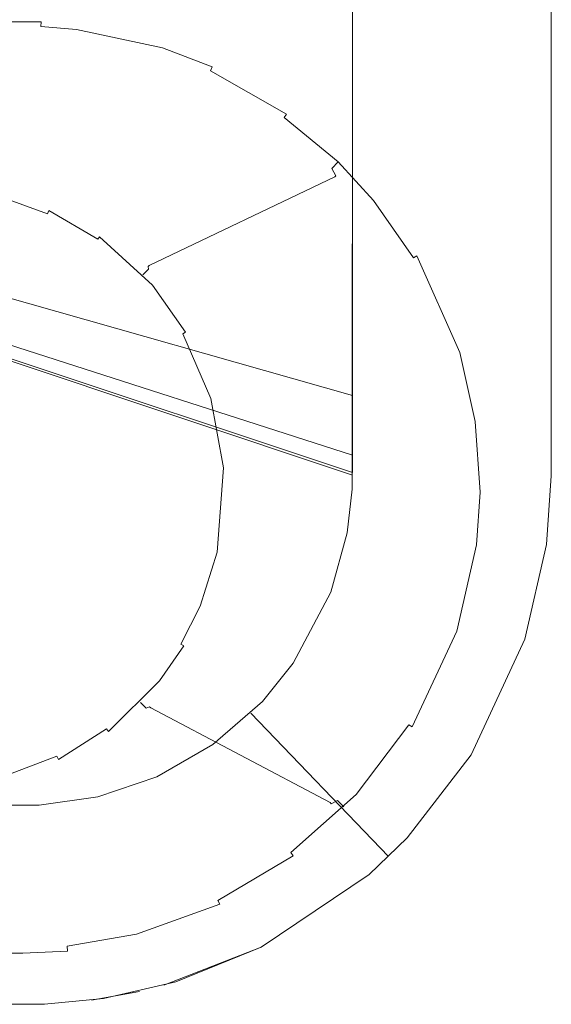
# Model space of a CAD drawing. Extents: x -501 to 1500, y -800 to 350.
# Drawn here: x 1099 to 1500, y -800 to -58 of the extents above; entities that cross this region are included whole.
import ezdxf

# ---------------------------------------------------------------- set-up
doc = ezdxf.new("R2010")
doc.units = 0
doc.header["$LTSCALE"] = 500
doc.header["$MEASUREMENT"] = 0
doc.layers.add('DWXOUTLINES', color=7, linetype='Continuous')

msp = doc.modelspace()

# ---------------------------------------------------------------- linework, layer by layer
at = {"layer": 'DWXOUTLINES', "color": 0, "lineweight": 0}
for p, q in [((150.83, -0.03, 0.01), (1350, -400.91, 0.01)), ((150.86, -0.03, 0.01), (1350, -400.91, 0.01)), ((150.86, -0.03, 0.01), (1350, -398.94, 0.01)), ((150.87, -0.03, 0.01), (1350, -398.94, 0.01)), ((150.87, -0.03, 0.01), (1350, -385.83, 0.01)), ((150.88, -0.02, 0.01), (1350, -385.83, 0.01)), ((150.88, -0.02, 0.01), (1350, -340.89, 0.01)), ((150.89, -0.02, 0.01), (1350, -340.89, 0.01)), ((1350, -1.35, 0.01), (1349.74, -411.28, 0.01)), ((1350, -1.41, 0.01), (1350, -398.94, 0.01)), ((1500, -401.45, 580), (1500, -2.41, 580)), ((1115.29, -59.15, 564.04), (367.25, -60.29, 564.23)), ((1115.1, -62.75, 560.4), (1115.29, -59.15, 564.04)), ((1115.1, -62.75, 560.4), (1141.82, -64.85, 560.77)), ((1141.82, -64.85, 560.77), (1206.72, -78.82, 561.63)), ((1206.72, -78.82, 561.63), (1244.25, -93.16, 562.11)), ((1242.89, -96.11, 558.53), (1244.25, -93.16, 562.11)), ((1242.89, -96.11, 558.53), (1300.3, -128.83, 559.39)), ((1298.58, -131.21, 555.73), (1300.3, -128.83, 559.39)), ((1298.58, -131.21, 555.73), (1339.2, -164.8, 556.42)), ((1334.35, -169.73, 544.89), (1339.2, -164.8, 556.42)), ((1337.58, -175.26, 541.02), (1334.35, -169.73, 544.89)), ((1339.2, -164.8, 556.42), (1365.99, -193.86, 556.87)), ((1336.8, -176.12, 537.93), (1196.7, -242.7, 145.58)), ((1337.58, -175.26, 541.02), (1336.8, -176.12, 537.93)), ((1079.87, -189.25, 125.61), (1120.01, -203.77, 124.93)), ((1365.99, -193.86, 556.87), (1396.09, -236.95, 557.35)), ((1120.01, -203.77, 124.93), (1121.13, -201.3, 127.92)), ((1121.13, -201.3, 127.92), (1157.93, -223.09, 127.21)), ((1157.93, -223.09, 127.21), (1159.34, -221.09, 130.26)), ((1159.34, -221.09, 130.26), (1199.15, -257.74, 129.41)), ((1396.09, -236.95, 557.35), (1398.64, -235.48, 560.78)), ((1398.64, -235.48, 560.78), (1430.92, -308.47, 561.22)), ((1195.82, -243.45, 142.49), (1196.7, -242.7, 145.58)), ((1196.21, -245.61, 139.51), (1195.82, -243.45, 142.49)), ((1196.21, -245.61, 139.51), (1191.94, -249.74, 129.56)), ((1199.15, -257.74, 129.41), (1224.17, -292.99, 128.89)), ((1222.06, -294.23, 126.03), (1224.17, -292.99, 128.89)), ((1222.06, -294.23, 126.03), (1243.19, -342.96, 125.66)), ((1430.92, -308.47, 561.22), (1442.67, -360.41, 561.37)), ((1243.19, -342.96, 125.66), (1252.65, -395.34, 125.49)), ((1442.67, -360.41, 561.37), (1446.25, -413.6, 561.42)), ((1252.65, -395.34, 125.49), (1247.88, -458.93, 125.57)), ((1496.47, -453.04, 580), (1500, -401.45, 580)), ((1349.74, -411.28, 0.01), (1346.05, -444.25, 0.01)), ((1446.25, -413.6, 561.42), (1443.52, -453.33, 561.38)), ((1346.05, -444.25, 0.01), (1333.64, -488.94, 0.01)), ((1247.88, -458.93, 125.57), (1235.12, -499.43, 125.8)), ((1443.52, -453.33, 561.38), (1428.72, -518.38, 561.19)), ((1496.47, -453.04, 580), (1480.13, -524.49, 580)), ((1333.64, -488.94, 0.01), (1305.41, -542.49, 0.01)), ((1235.12, -499.43, 125.8), (1220.68, -528.11, 126.06)), ((1428.72, -518.38, 561.19), (1394.99, -590.56, 560.73)), ((1480.13, -524.49, 580), (1439.48, -611.54, 580)), ((1222.77, -529.38, 128.91), (1204.41, -555.91, 129.3)), ((1220.68, -528.11, 126.06), (1222.77, -529.38, 128.91)), ((1305.41, -542.49, 0.01), (1282.04, -571.34, 0.01)), ((1204.41, -555.91, 129.3), (1165.91, -593.96, 130.12)), ((1282.04, -571.34, 0.01), (1244.68, -603.87, 0.01)), ((1194.31, -576.36, 139.57), (1190.09, -572.19, 129.6)), ((1194.31, -576.36, 139.57), (1196.97, -575.34, 142.45)), ((1196.97, -575.34, 142.45), (1197.85, -576.09, 145.55)), ((1197.85, -576.09, 145.55), (1333.08, -647.56, 537.83)), ((1273.3, -580.17, 0.01), (1377.28, -688.28, 580)), ((1164.43, -592.01, 127.09), (1128.34, -615.12, 127.78)), ((1164.43, -592.01, 127.09), (1165.91, -593.96, 130.12)), ((1392.47, -589.03, 557.3), (1352.7, -641.39, 556.65)), ((1392.47, -589.03, 557.3), (1394.99, -590.56, 560.73)), ((1202.39, -628.06, 0.01), (1244.68, -603.87, 0.01)), ((1127.13, -612.7, 124.82), (1077.38, -631.37, 125.66)), ((1127.13, -612.7, 124.82), (1128.34, -615.12, 127.78)), ((1439.48, -611.54, 580), (1391.27, -674.15, 580)), ((1157.85, -643.2, 0.01), (1202.39, -628.06, 0.01)), ((1157.85, -643.2, 0.01), (1113.63, -649.62, 0.01)), ((1352.7, -641.39, 556.65), (1303.51, -685.24, 555.82)), ((378.93, -649.1, 0.01), (1113.63, -649.62, 0.01)), ((1333.85, -648.43, 540.92), (1333.08, -647.56, 537.83)), ((1333.85, -648.43, 540.92), (1338.66, -646.01, 545)), ((1338.66, -646.01, 545), (1343.6, -650.86, 556.49)), ((1391.27, -674.15, 580), (1362.62, -701.7, 580)), ((1305.27, -687.59, 559.46), (1248.54, -721.28, 558.61)), ((1303.51, -685.24, 555.82), (1305.27, -687.59, 559.46)), ((1362.62, -701.7, 580), (1281.25, -756.57, 580)), ((1249.96, -724.2, 562.18), (1187.03, -746.79, 561.37)), ((1248.54, -721.28, 558.61), (1249.96, -724.2, 562.18)), ((1187.03, -746.79, 561.37), (1134.76, -755.89, 560.67)), ((1134.76, -755.89, 560.67), (1135.15, -759.47, 564.26)), ((1207.68, -785.22, 580), (1281.25, -756.57, 580)), ((1216.79, -782.56, 580), (1281.25, -756.57, 580)), ((1101.46, -761.13, 563.88), (385.24, -760.86, 564.03)), ((1135.15, -759.47, 564.26), (1101.46, -761.13, 563.88)), ((1162.22, -795.12, 579.99), (1216.79, -782.56, 580)), ((1189.45, -789.86, 579.99), (1153.21, -796.43, 579.99)), ((373.56, -799.11, 579.97), (1117.62, -799.6, 579.98)), ((1162.22, -795.12, 579.99), (1117.62, -799.6, 579.98))]:
    msp.add_line(p, q, dxfattribs=at)

doc.saveas('drawing.dxf')
